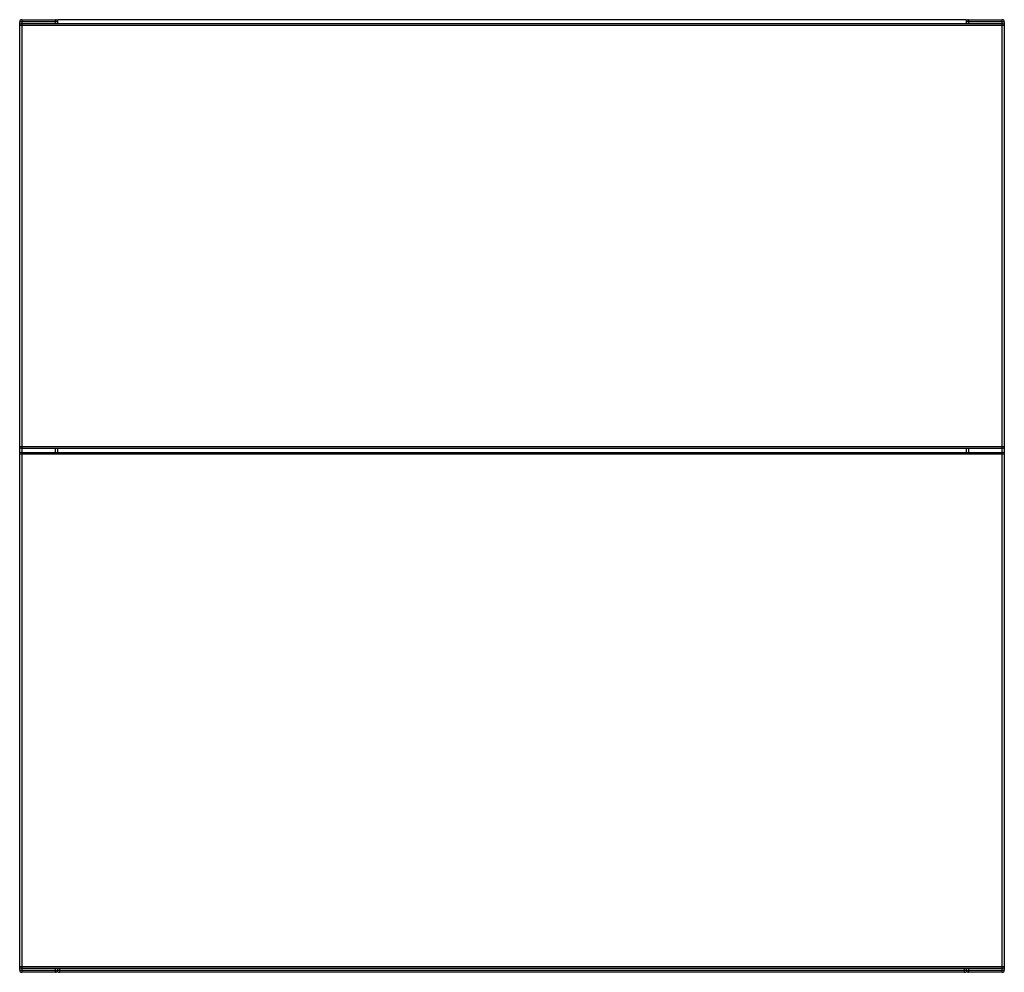
# Model space of a CAD drawing. Units: millimetres. Extents: x -248 to 248, y 0 to 480.
import ezdxf

# ---------------------------------------------------------------- set-up
doc = ezdxf.new("R2010")
doc.units = ezdxf.units.MM

msp = doc.modelspace()

# ---------------------------------------------------------------- linework, layer by layer
at = {"color": 7, "linetype": 'Continuous', "lineweight": 25}
for p, q in [((-229, 479), (-248, 479)), ((-248, 1), (-248, 479)), ((248, 477), (-248, 477)), ((-247, 480), (-230, 480)), ((-247, 480), (-247, 0)), ((-247, 478), (247, 478)), ((-230, 478), (-230, 480)), ((-229, 480), (-229, 478)), ((229, 480), (-229, 480)), ((229, 478), (229, 480)), ((248, 479), (229, 479)), ((230, 480), (230, 478)), ((230, 480), (247, 480)), ((247, 0), (247, 480)), ((248, 479), (248, 1)), ((-248, 265), (248, 265)), ((247, 264), (-247, 264)), ((-229, 264), (-229, 262)), ((229, 262), (229, 264)), ((248, 261), (-248, 261)), ((-247, 262), (247, 262)), ((-248, 3), (248, 3)), ((-248, 1), (248, 1)), ((247, 2), (-247, 2)), ((-230, 0), (-247, 0)), ((-230, 0), (-230, 2)), ((-229, 2), (-229, 1)), ((-228, 2), (-228, 0)), ((228, 0), (-228, 0)), ((228, 0), (228, 2)), ((229, 1), (229, 2)), ((230, 2), (230, 0)), ((247, 0), (230, 0))]:
    msp.add_line(p, q, dxfattribs=at)
at = {"color": 8, "linetype": 'Continuous', "lineweight": 25}
for p, q in [((-230, 262), (-230, 264)), ((230, 264), (230, 262))]:
    msp.add_line(p, q, dxfattribs=at)
at = {"color": 7, "linetype": 'Continuous', "lineweight": 25}
for centre, start, end in [((-247, 479), 90, 180), ((-247, 477), 90, 180), ((-230, 479), 0, 90), ((230, 479), 90, 180), ((247, 479), 0, 90), ((247, 477), 0, 90), ((-247, 265), 180, 270), ((247, 265), 270, 360), ((-247, 261), 90, 180), ((247, 261), 360, 90), ((-247, 3), 180, 270), ((-247, 1), 180, 270), ((-230, 1), 270, 360), ((-228, 1), 180, 270), ((228, 1), 270, 0), ((230, 1), 180, 270), ((247, 3), 270, 0), ((247, 1), 270, 360)]:
    msp.add_arc(centre, 1, start, end, dxfattribs=at)

doc.saveas('drawing.dxf')
